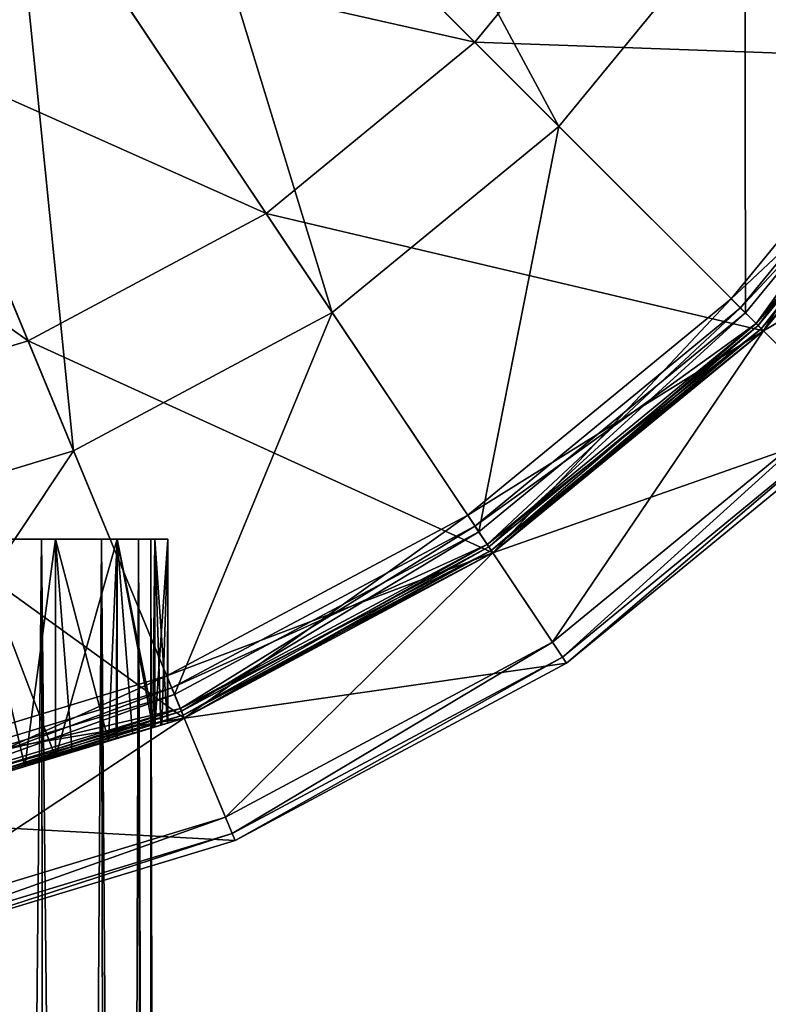
# Model space of a CAD drawing. Extents: x -0.02 to 0.02, y -0.103 to 0.02.
# Drawn here: x 0.006 to 0.014, y -0.021 to -0.01 of the extents above; entities that cross this region are included whole.
import ezdxf

# ---------------------------------------------------------------- set-up
doc = ezdxf.new("R2010")
doc.units = 0
doc.header["$MEASUREMENT"] = 0
doc.layers.get('0').update_dxf_attribs({"linetype": 'CONTINUOUS'})

msp = doc.modelspace()

# ---------------------------------------------------------------- linework, layer by layer
for points in [[(0.006317, -0.009455), (0.002218, -0.011152), (0, 0, 0)], [(0.01127, -0.01127, 0.30392), (0.008129, -0.005432, 0.30392), (0.006913, -0.006913, 0.30392)], [(0.01127, -0.01127, 0.30392), (0.013252, -0.008855, 0.30392), (0.008129, -0.005432, 0.30392)], [(0.015588, -0.010416, 0.30392), (0.014725, -0.006099, 0.30392), (0.013252, -0.008855, 0.30392)], [(0.008855, -0.013252, 0.30392), (0.006913, -0.006913, 0.30392), (0.005432, -0.008129, 0.30392)], [(0.008855, -0.013252, 0.30392), (0.01127, -0.01127, 0.30392), (0.006913, -0.006913, 0.30392)], [(0.017572, -0.007278), (0.015814, -0.010567), (0.012198, -0.00815)], [(0.010373, -0.010373), (0.006317, -0.009455), (0.00804, -0.00804)], [(0.012198, -0.00815), (0.010373, -0.010373), (0.00804, -0.00804)], [(0.006099, -0.014725, 0.30392), (0.005432, -0.008129, 0.30392), (0.003741, -0.009033, 0.30392)], [(0.006099, -0.014725, 0.30392), (0.008855, -0.013252, 0.30392), (0.005432, -0.008129, 0.30392)], [(0.015814, -0.010567), (0.010373, -0.010373), (0.012198, -0.00815)], [(0.013257, -0.013257, 0.30392), (0.013252, -0.008855, 0.30392), (0.01127, -0.01127, 0.30392)], [(0.013257, -0.013257, 0.30392), (0.015588, -0.010416, 0.30392), (0.013252, -0.008855, 0.30392)], [(0.003109, -0.015632, 0.30392), (0.006099, -0.014725, 0.30392), (0.003741, -0.009033, 0.30392)], [(0.006317, -0.009455), (0.004351, -0.010505), (0.002218, -0.011152)], [(0.00815, -0.012198), (0.004351, -0.010505), (0.006317, -0.009455)], [(0.010373, -0.010373), (0.00815, -0.012198), (0.006317, -0.009455)], [(0.013449, -0.013449), (0.00815, -0.012198), (0.010373, -0.010373)], [(0.015814, -0.010567), (0.013449, -0.013449), (0.010373, -0.010373)], [(0.015814, -0.010567, 0.002033), (0.013106, -0.013106, 0.002033), (0.015411, -0.010298, 0.002033)], [(0.015411, -0.010298, 0.001878), (0.015411, -0.010298, 0.002033), (0.013106, -0.013106, 0.002033)], [(0.015411, -0.010298, 0.001878), (0.013106, -0.013106, 0.002033), (0.013106, -0.013106, 0.001878)], [(0.013449, -0.013449, 0.001878), (0.015411, -0.010298, 0.001878), (0.013106, -0.013106, 0.001878)], [(0.015723, -0.010506, 0.199992), (0.013204, -0.013204, 0.199992), (0.015527, -0.010375, 0.199992)], [(0.013204, -0.013204, 0.198598), (0.015527, -0.010375, 0.198598), (0.015527, -0.010375, 0.199992)], [(0.013204, -0.013204, 0.198598), (0.015527, -0.010375, 0.199992), (0.013204, -0.013204, 0.199992)], [(0.013371, -0.013371, 0.198598), (0.015527, -0.010375, 0.198598), (0.013204, -0.013204, 0.198598)], [(0.013371, -0.013371, 0.198598), (0.015723, -0.010506, 0.198598), (0.015527, -0.010375, 0.198598)], [(0.013449, -0.013449, 0.001878), (0.015814, -0.010567, 0.001878), (0.015411, -0.010298, 0.001878)], [(0.013392, -0.013392, 0.303841), (0.015588, -0.010416, 0.30392), (0.013257, -0.013257, 0.30392)], [(0.013392, -0.013392, 0.303841), (0.015747, -0.010522, 0.303841), (0.015588, -0.010416, 0.30392)], [(0.005614, -0.013553), (0.002218, -0.011152), (0.004351, -0.010505)], [(0.00815, -0.012198), (0.005614, -0.013553), (0.004351, -0.010505)], [(0.015814, -0.010567, 0.002033), (0.013449, -0.013449, 0.002033), (0.013106, -0.013106, 0.002033)], [(0.015723, -0.010506, 0.199992), (0.013371, -0.013371, 0.199992), (0.013204, -0.013204, 0.199992)], [(0.015787, -0.010549, 0.200024), (0.013371, -0.013371, 0.199992), (0.015723, -0.010506, 0.199992)], [(0.015723, -0.010506, 0.198598), (0.013371, -0.013371, 0.198598), (0.013426, -0.013426, 0.198566)], [(0.015787, -0.010549, 0.200024), (0.013426, -0.013426, 0.200024), (0.013371, -0.013371, 0.199992)], [(0.013449, -0.013449, 0.30365), (0.015747, -0.010522, 0.303841), (0.013392, -0.013392, 0.303841)], [(0.015723, -0.010506, 0.198598), (0.013426, -0.013426, 0.198566), (0.015787, -0.010549, 0.198566)], [(0.015814, -0.010567, 0.200101), (0.013426, -0.013426, 0.200024), (0.015787, -0.010549, 0.200024)], [(0.015787, -0.010549, 0.198566), (0.013426, -0.013426, 0.198566), (0.013449, -0.013449, 0.198489)], [(0.015814, -0.010567, 0.200101), (0.013449, -0.013449, 0.200101), (0.013426, -0.013426, 0.200024)], [(0.013449, -0.013449, 0.30365), (0.015814, -0.010567, 0.30365), (0.015747, -0.010522, 0.303841)], [(0.015787, -0.010549, 0.198566), (0.013449, -0.013449, 0.198489), (0.015814, -0.010567, 0.198489)], [(0.015814, -0.010567, 0.290291), (0.015814, -0.010567, 0.30365), (0.013449, -0.013449, 0.30365)], [(0.015814, -0.010567, 0.290291), (0.013449, -0.013449, 0.30365), (0.013449, -0.013449, 0.290291)], [(0.015814, -0.010567, 0.289588), (0.015814, -0.010567, 0.290291), (0.013449, -0.013449, 0.290291)], [(0.015814, -0.010567, 0.289588), (0.013449, -0.013449, 0.290291), (0.013449, -0.013449, 0.289588)], [(0.015814, -0.010567, 0.275524), (0.015814, -0.010567, 0.276228), (0.013449, -0.013449, 0.276228)], [(0.015814, -0.010567, 0.275524), (0.013449, -0.013449, 0.276228), (0.013449, -0.013449, 0.275524)], [(0.015814, -0.010567, 0.276228), (0.015814, -0.010567, 0.276931), (0.013449, -0.013449, 0.276931)], [(0.015814, -0.010567, 0.276228), (0.013449, -0.013449, 0.276931), (0.013449, -0.013449, 0.276228)], [(0.015814, -0.010567, 0.276931), (0.015814, -0.010567, 0.277634), (0.013449, -0.013449, 0.277634)], [(0.015814, -0.010567, 0.276931), (0.013449, -0.013449, 0.277634), (0.013449, -0.013449, 0.276931)], [(0.015814, -0.010567, 0.277634), (0.015814, -0.010567, 0.278337), (0.013449, -0.013449, 0.278337)], [(0.015814, -0.010567, 0.277634), (0.013449, -0.013449, 0.278337), (0.013449, -0.013449, 0.277634)], [(0.015814, -0.010567, 0.278337), (0.015814, -0.010567, 0.27904), (0.013449, -0.013449, 0.27904)], [(0.015814, -0.010567, 0.278337), (0.013449, -0.013449, 0.27904), (0.013449, -0.013449, 0.278337)], [(0.015814, -0.010567, 0.27904), (0.015814, -0.010567, 0.279744), (0.013449, -0.013449, 0.279744)], [(0.015814, -0.010567, 0.27904), (0.013449, -0.013449, 0.279744), (0.013449, -0.013449, 0.27904)], [(0.015814, -0.010567, 0.279744), (0.015814, -0.010567, 0.280447), (0.013449, -0.013449, 0.280447)], [(0.015814, -0.010567, 0.279744), (0.013449, -0.013449, 0.280447), (0.013449, -0.013449, 0.279744)], [(0.015814, -0.010567, 0.280447), (0.015814, -0.010567, 0.28115), (0.013449, -0.013449, 0.28115)], [(0.015814, -0.010567, 0.280447), (0.013449, -0.013449, 0.28115), (0.013449, -0.013449, 0.280447)], [(0.015814, -0.010567, 0.28115), (0.015814, -0.010567, 0.281853), (0.013449, -0.013449, 0.281853)], [(0.015814, -0.010567, 0.28115), (0.013449, -0.013449, 0.281853), (0.013449, -0.013449, 0.28115)], [(0.015814, -0.010567, 0.281853), (0.015814, -0.010567, 0.282556), (0.013449, -0.013449, 0.282556)], [(0.015814, -0.010567, 0.281853), (0.013449, -0.013449, 0.282556), (0.013449, -0.013449, 0.281853)], [(0.015814, -0.010567, 0.282556), (0.015814, -0.010567, 0.283259), (0.013449, -0.013449, 0.283259)], [(0.015814, -0.010567, 0.282556), (0.013449, -0.013449, 0.283259), (0.013449, -0.013449, 0.282556)], [(0.015814, -0.010567, 0.283259), (0.015814, -0.010567, 0.283963), (0.013449, -0.013449, 0.283963)], [(0.015814, -0.010567, 0.283259), (0.013449, -0.013449, 0.283963), (0.013449, -0.013449, 0.283259)], [(0.015814, -0.010567, 0.283963), (0.015814, -0.010567, 0.284666), (0.013449, -0.013449, 0.284666)], [(0.015814, -0.010567, 0.283963), (0.013449, -0.013449, 0.284666), (0.013449, -0.013449, 0.283963)], [(0.015814, -0.010567, 0.284666), (0.015814, -0.010567, 0.285369), (0.013449, -0.013449, 0.285369)], [(0.015814, -0.010567, 0.284666), (0.013449, -0.013449, 0.285369), (0.013449, -0.013449, 0.284666)], [(0.015814, -0.010567, 0.285369), (0.015814, -0.010567, 0.286072), (0.013449, -0.013449, 0.286072)], [(0.015814, -0.010567, 0.285369), (0.013449, -0.013449, 0.286072), (0.013449, -0.013449, 0.285369)], [(0.015814, -0.010567, 0.286072), (0.015814, -0.010567, 0.286775), (0.013449, -0.013449, 0.286775)], [(0.015814, -0.010567, 0.286072), (0.013449, -0.013449, 0.286775), (0.013449, -0.013449, 0.286072)], [(0.015814, -0.010567, 0.286775), (0.015814, -0.010567, 0.287479), (0.013449, -0.013449, 0.287479)], [(0.015814, -0.010567, 0.286775), (0.013449, -0.013449, 0.287479), (0.013449, -0.013449, 0.286775)], [(0.015814, -0.010567, 0.287479), (0.015814, -0.010567, 0.288182), (0.013449, -0.013449, 0.288182)], [(0.015814, -0.010567, 0.287479), (0.013449, -0.013449, 0.288182), (0.013449, -0.013449, 0.287479)], [(0.015814, -0.010567, 0.288182), (0.015814, -0.010567, 0.288885), (0.013449, -0.013449, 0.288885)], [(0.015814, -0.010567, 0.288182), (0.013449, -0.013449, 0.288885), (0.013449, -0.013449, 0.288182)], [(0.015814, -0.010567, 0.288885), (0.015814, -0.010567, 0.289588), (0.013449, -0.013449, 0.289588)], [(0.015814, -0.010567, 0.288885), (0.013449, -0.013449, 0.289588), (0.013449, -0.013449, 0.288885)], [(0.015814, -0.010567, 0.002033), (0.015814, -0.010567, 0.198489), (0.013449, -0.013449, 0.198489)], [(0.015814, -0.010567, 0.002033), (0.013449, -0.013449, 0.198489), (0.013449, -0.013449, 0.002033)], [(0.015814, -0.010567, 0.200101), (0.015814, -0.010567, 0.275524), (0.013449, -0.013449, 0.275524)], [(0.015814, -0.010567, 0.200101), (0.013449, -0.013449, 0.275524), (0.013449, -0.013449, 0.200101)], [(0.015814, -0.010567, 0.001878), (0.013449, -0.013449, 0.001878), (0.014257, -0.014257, 0.001878)], [(0.013449, -0.013449), (0.015814, -0.010567), (0.016989, -0.011351)], [(0.005614, -0.013553), (0.002862, -0.014388), (0.002218, -0.011152)], [(0.010416, -0.015588, 0.30392), (0.01127, -0.01127, 0.30392), (0.008855, -0.013252, 0.30392)], [(0.010416, -0.015588, 0.30392), (0.013257, -0.013257, 0.30392), (0.01127, -0.01127, 0.30392)], [(0.013449, -0.013449), (0.016989, -0.011351), (0.014448, -0.014448)], [(0.010567, -0.015814), (0.005614, -0.013553), (0.00815, -0.012198)], [(0.013449, -0.013449), (0.010567, -0.015814), (0.00815, -0.012198)], [(0.010567, -0.015814, 0.001878), (0.013106, -0.013106, 0.001878), (0.010298, -0.015411, 0.001878)], [(0.013449, -0.013449, 0.002033), (0.010298, -0.015411, 0.002033), (0.013106, -0.013106, 0.002033)], [(0.013106, -0.013106, 0.001878), (0.013106, -0.013106, 0.002033), (0.010298, -0.015411, 0.002033)], [(0.013106, -0.013106, 0.001878), (0.010298, -0.015411, 0.002033), (0.010298, -0.015411, 0.001878)], [(0.010567, -0.015814, 0.001878), (0.013449, -0.013449, 0.001878), (0.013106, -0.013106, 0.001878)], [(0.013371, -0.013371, 0.199992), (0.010375, -0.015527, 0.199992), (0.013204, -0.013204, 0.199992)], [(0.010375, -0.015527, 0.198598), (0.013204, -0.013204, 0.198598), (0.013204, -0.013204, 0.199992)], [(0.010375, -0.015527, 0.198598), (0.013204, -0.013204, 0.199992), (0.010375, -0.015527, 0.199992)], [(0.010506, -0.015723, 0.198598), (0.013204, -0.013204, 0.198598), (0.010375, -0.015527, 0.198598)], [(0.010506, -0.015723, 0.198598), (0.013371, -0.013371, 0.198598), (0.013204, -0.013204, 0.198598)], [(0.007174, -0.01732, 0.30392), (0.008855, -0.013252, 0.30392), (0.006099, -0.014725, 0.30392)], [(0.007174, -0.01732, 0.30392), (0.010416, -0.015588, 0.30392), (0.008855, -0.013252, 0.30392)], [(0.010522, -0.015747, 0.303841), (0.013257, -0.013257, 0.30392), (0.010416, -0.015588, 0.30392)], [(0.010522, -0.015747, 0.303841), (0.013392, -0.013392, 0.303841), (0.013257, -0.013257, 0.30392)], [(0.013371, -0.013371, 0.199992), (0.010506, -0.015723, 0.199992), (0.010375, -0.015527, 0.199992)], [(0.013426, -0.013426, 0.200024), (0.010506, -0.015723, 0.199992), (0.013371, -0.013371, 0.199992)], [(0.013371, -0.013371, 0.198598), (0.010506, -0.015723, 0.198598), (0.010549, -0.015787, 0.198566)], [(0.010567, -0.015814, 0.30365), (0.013392, -0.013392, 0.303841), (0.010522, -0.015747, 0.303841)], [(0.013371, -0.013371, 0.198598), (0.010549, -0.015787, 0.198566), (0.013426, -0.013426, 0.198566)], [(0.010567, -0.015814, 0.30365), (0.013449, -0.013449, 0.30365), (0.013392, -0.013392, 0.303841)], [(0.013449, -0.013449, 0.002033), (0.010567, -0.015814, 0.002033), (0.010298, -0.015411, 0.002033)], [(0.013426, -0.013426, 0.200024), (0.010549, -0.015787, 0.200024), (0.010506, -0.015723, 0.199992)], [(0.013449, -0.013449, 0.200101), (0.010549, -0.015787, 0.200024), (0.013426, -0.013426, 0.200024)], [(0.013426, -0.013426, 0.198566), (0.010549, -0.015787, 0.198566), (0.010567, -0.015814, 0.198489)], [(0.013449, -0.013449, 0.200101), (0.010567, -0.015814, 0.200101), (0.010549, -0.015787, 0.200024)], [(0.013426, -0.013426, 0.198566), (0.010567, -0.015814, 0.198489), (0.013449, -0.013449, 0.198489)], [(0.013449, -0.013449, 0.290291), (0.013449, -0.013449, 0.30365), (0.010567, -0.015814, 0.30365)], [(0.013449, -0.013449, 0.290291), (0.010567, -0.015814, 0.30365), (0.010567, -0.015814, 0.290291)], [(0.013449, -0.013449, 0.289588), (0.013449, -0.013449, 0.290291), (0.010567, -0.015814, 0.290291)], [(0.013449, -0.013449, 0.289588), (0.010567, -0.015814, 0.290291), (0.010567, -0.015814, 0.289588)], [(0.013449, -0.013449, 0.275524), (0.013449, -0.013449, 0.276228), (0.010567, -0.015814, 0.276228)], [(0.013449, -0.013449, 0.275524), (0.010567, -0.015814, 0.276228), (0.010567, -0.015814, 0.275524)], [(0.013449, -0.013449, 0.276228), (0.013449, -0.013449, 0.276931), (0.010567, -0.015814, 0.276931)], [(0.013449, -0.013449, 0.276228), (0.010567, -0.015814, 0.276931), (0.010567, -0.015814, 0.276228)], [(0.013449, -0.013449, 0.276931), (0.013449, -0.013449, 0.277634), (0.010567, -0.015814, 0.277634)], [(0.013449, -0.013449, 0.276931), (0.010567, -0.015814, 0.277634), (0.010567, -0.015814, 0.276931)], [(0.013449, -0.013449, 0.277634), (0.013449, -0.013449, 0.278337), (0.010567, -0.015814, 0.278337)], [(0.013449, -0.013449, 0.277634), (0.010567, -0.015814, 0.278337), (0.010567, -0.015814, 0.277634)], [(0.013449, -0.013449, 0.278337), (0.013449, -0.013449, 0.27904), (0.010567, -0.015814, 0.27904)], [(0.013449, -0.013449, 0.278337), (0.010567, -0.015814, 0.27904), (0.010567, -0.015814, 0.278337)], [(0.013449, -0.013449, 0.27904), (0.013449, -0.013449, 0.279744), (0.010567, -0.015814, 0.279744)], [(0.013449, -0.013449, 0.27904), (0.010567, -0.015814, 0.279744), (0.010567, -0.015814, 0.27904)], [(0.013449, -0.013449, 0.279744), (0.013449, -0.013449, 0.280447), (0.010567, -0.015814, 0.280447)], [(0.013449, -0.013449, 0.279744), (0.010567, -0.015814, 0.280447), (0.010567, -0.015814, 0.279744)], [(0.013449, -0.013449, 0.280447), (0.013449, -0.013449, 0.28115), (0.010567, -0.015814, 0.28115)], [(0.013449, -0.013449, 0.280447), (0.010567, -0.015814, 0.28115), (0.010567, -0.015814, 0.280447)], [(0.013449, -0.013449, 0.28115), (0.013449, -0.013449, 0.281853), (0.010567, -0.015814, 0.281853)], [(0.013449, -0.013449, 0.28115), (0.010567, -0.015814, 0.281853), (0.010567, -0.015814, 0.28115)], [(0.013449, -0.013449, 0.281853), (0.013449, -0.013449, 0.282556), (0.010567, -0.015814, 0.282556)], [(0.013449, -0.013449, 0.281853), (0.010567, -0.015814, 0.282556), (0.010567, -0.015814, 0.281853)], [(0.013449, -0.013449, 0.282556), (0.013449, -0.013449, 0.283259), (0.010567, -0.015814, 0.283259)], [(0.013449, -0.013449, 0.282556), (0.010567, -0.015814, 0.283259), (0.010567, -0.015814, 0.282556)], [(0.013449, -0.013449, 0.283259), (0.013449, -0.013449, 0.283963), (0.010567, -0.015814, 0.283963)], [(0.013449, -0.013449, 0.283259), (0.010567, -0.015814, 0.283963), (0.010567, -0.015814, 0.283259)], [(0.013449, -0.013449, 0.283963), (0.013449, -0.013449, 0.284666), (0.010567, -0.015814, 0.284666)], [(0.013449, -0.013449, 0.283963), (0.010567, -0.015814, 0.284666), (0.010567, -0.015814, 0.283963)], [(0.013449, -0.013449, 0.284666), (0.013449, -0.013449, 0.285369), (0.010567, -0.015814, 0.285369)], [(0.013449, -0.013449, 0.284666), (0.010567, -0.015814, 0.285369), (0.010567, -0.015814, 0.284666)], [(0.013449, -0.013449, 0.285369), (0.013449, -0.013449, 0.286072), (0.010567, -0.015814, 0.286072)], [(0.013449, -0.013449, 0.285369), (0.010567, -0.015814, 0.286072), (0.010567, -0.015814, 0.285369)], [(0.013449, -0.013449, 0.286072), (0.013449, -0.013449, 0.286775), (0.010567, -0.015814, 0.286775)], [(0.013449, -0.013449, 0.286072), (0.010567, -0.015814, 0.286775), (0.010567, -0.015814, 0.286072)], [(0.013449, -0.013449, 0.286775), (0.013449, -0.013449, 0.287479), (0.010567, -0.015814, 0.287479)], [(0.013449, -0.013449, 0.286775), (0.010567, -0.015814, 0.287479), (0.010567, -0.015814, 0.286775)], [(0.013449, -0.013449, 0.287479), (0.013449, -0.013449, 0.288182), (0.010567, -0.015814, 0.288182)], [(0.013449, -0.013449, 0.287479), (0.010567, -0.015814, 0.288182), (0.010567, -0.015814, 0.287479)], [(0.013449, -0.013449, 0.288182), (0.013449, -0.013449, 0.288885), (0.010567, -0.015814, 0.288885)], [(0.013449, -0.013449, 0.288182), (0.010567, -0.015814, 0.288885), (0.010567, -0.015814, 0.288182)], [(0.013449, -0.013449, 0.288885), (0.013449, -0.013449, 0.289588), (0.010567, -0.015814, 0.289588)], [(0.013449, -0.013449, 0.288885), (0.010567, -0.015814, 0.289588), (0.010567, -0.015814, 0.288885)], [(0.013449, -0.013449, 0.002033), (0.013449, -0.013449, 0.198489), (0.010567, -0.015814, 0.198489)], [(0.013449, -0.013449, 0.002033), (0.010567, -0.015814, 0.198489), (0.010567, -0.015814, 0.002033)], [(0.013449, -0.013449, 0.200101), (0.013449, -0.013449, 0.275524), (0.010567, -0.015814, 0.275524)], [(0.013449, -0.013449, 0.200101), (0.010567, -0.015814, 0.275524), (0.010567, -0.015814, 0.200101)], [(0.013449, -0.013449, 0.001878), (0.010567, -0.015814, 0.001878), (0.011201, -0.016764, 0.001878)], [(0.010567, -0.015814), (0.013449, -0.013449), (0.014448, -0.014448)], [(0.013449, -0.013449, 0.001878), (0.011201, -0.016764, 0.001878), (0.014257, -0.014257, 0.001878)], [(0.007278, -0.017572), (0.002862, -0.014388), (0.005614, -0.013553)], [(0.010567, -0.015814), (0.007278, -0.017572), (0.005614, -0.013553)], [(0.014257, -0.014257, 0.001878), (0.011201, -0.016764, 0.001878), (0.011307, -0.016922, 0.001799)], [(0.014257, -0.014257, 0.001878), (0.011307, -0.016922, 0.001799), (0.014391, -0.014391, 0.001799)], [(0.007278, -0.017572), (0.00371, -0.018654), (0.002862, -0.014388)], [(0.010567, -0.015814), (0.014448, -0.014448), (0.011351, -0.016989)], [(0.014391, -0.014391, 0.001799), (0.011307, -0.016922, 0.001799), (0.011351, -0.016989, 0.001609)], [(0.014391, -0.014391, 0.001799), (0.011351, -0.016989, 0.001609), (0.014448, -0.014448, 0.001609)], [(0.014448, -0.014448), (0.014448, -0.014448, 0.001609), (0.011351, -0.016989, 0.001609)], [(0.014448, -0.014448), (0.011351, -0.016989, 0.001609), (0.011351, -0.016989)], [(0.003657, -0.018387, 0.30392), (0.006099, -0.014725, 0.30392), (0.003109, -0.015632, 0.30392)], [(0.003657, -0.018387, 0.30392), (0.007174, -0.01732, 0.30392), (0.006099, -0.014725, 0.30392)], [(0.007278, -0.017572, 0.001878), (0.010298, -0.015411, 0.001878), (0.007093, -0.017124, 0.001878)], [(0.010567, -0.015814, 0.002033), (0.007093, -0.017124, 0.002033), (0.010298, -0.015411, 0.002033)], [(0.010298, -0.015411, 0.001878), (0.010298, -0.015411, 0.002033), (0.007093, -0.017124, 0.002033)], [(0.010298, -0.015411, 0.001878), (0.007093, -0.017124, 0.002033), (0.007093, -0.017124, 0.001878)], [(0.007278, -0.017572, 0.001878), (0.010567, -0.015814, 0.001878), (0.010298, -0.015411, 0.001878)], [(0.010506, -0.015723, 0.199992), (0.007146, -0.017252, 0.199992), (0.010375, -0.015527, 0.199992)], [(0.007146, -0.017252, 0.198598), (0.010375, -0.015527, 0.198598), (0.010375, -0.015527, 0.199992)], [(0.007146, -0.017252, 0.198598), (0.010375, -0.015527, 0.199992), (0.007146, -0.017252, 0.199992)], [(0.007236, -0.01747, 0.198598), (0.010375, -0.015527, 0.198598), (0.007146, -0.017252, 0.198598)], [(0.007248, -0.017498, 0.303841), (0.010416, -0.015588, 0.30392), (0.007174, -0.01732, 0.30392)], [(0.007236, -0.01747, 0.198598), (0.010506, -0.015723, 0.198598), (0.010375, -0.015527, 0.198598)], [(0.007248, -0.017498, 0.303841), (0.010522, -0.015747, 0.303841), (0.010416, -0.015588, 0.30392)], [(0.005756, -0.015665, 0.27843), (0.005007, -0.09249, 0.290084), (0.004895, -0.015665, 0.277381)], [(0.004895, -0.015665, 0.287171), (0.005007, -0.090923, 0.299958), (0.005888, -0.091091, 0.2989)], [(0.004895, -0.015665, 0.287171), (0.005888, -0.091091, 0.2989), (0.005756, -0.015665, 0.286122)], [(0.005756, -0.015665, 0.27843), (0.005888, -0.092322, 0.291142), (0.005007, -0.09249, 0.290084)], [(0.005022, -0.015665, 0.277254), (0.005022, -0.018256, 0.277686), (0.00558, -0.018087, 0.278337)], [(0.00558, -0.018087, 0.278337), (0.005906, -0.015665, 0.27833), (0.005022, -0.015665, 0.277254)], [(0.005022, -0.015665, 0.287298), (0.005906, -0.015665, 0.286222), (0.005906, -0.017988, 0.286613)], [(0.005906, -0.017988, 0.286613), (0.005224, -0.018195, 0.287479), (0.005022, -0.015665, 0.287298)], [(0.00558, -0.018087, 0.278337), (0.005906, -0.017988, 0.278718), (0.005906, -0.015665, 0.27833)], [(0.006396, -0.015665, 0.279627), (0.005888, -0.092322, 0.291142), (0.005756, -0.015665, 0.27843)], [(0.005756, -0.015665, 0.286122), (0.005888, -0.091091, 0.2989), (0.006542, -0.091283, 0.297693)], [(0.005756, -0.015665, 0.286122), (0.006542, -0.091283, 0.297693), (0.006396, -0.015665, 0.284925)], [(0.006396, -0.015665, 0.279627), (0.006542, -0.092131, 0.292349), (0.005888, -0.092322, 0.291142)], [(0.005906, -0.015665, 0.27833), (0.005906, -0.017988, 0.278718), (0.006083, -0.017934, 0.27904)], [(0.005906, -0.015665, 0.27833), (0.006083, -0.017934, 0.27904), (0.006469, -0.017817, 0.279744)], [(0.006469, -0.017817, 0.279744), (0.006562, -0.015665, 0.279558), (0.005906, -0.015665, 0.27833)], [(0.005906, -0.017988, 0.286613), (0.005906, -0.015665, 0.286222), (0.006562, -0.015665, 0.284994)], [(0.006553, -0.017792, 0.285369), (0.005906, -0.017988, 0.286613), (0.006562, -0.015665, 0.284994)], [(0.00679, -0.015665, 0.280925), (0.006542, -0.092131, 0.292349), (0.006396, -0.015665, 0.279627)], [(0.006396, -0.015665, 0.284925), (0.006542, -0.091283, 0.297693), (0.006945, -0.09149, 0.296383)], [(0.006396, -0.015665, 0.284925), (0.006945, -0.09149, 0.296383), (0.00679, -0.015665, 0.283626)], [(0.006469, -0.017817, 0.279744), (0.006562, -0.017789, 0.279913), (0.006562, -0.015665, 0.279558)], [(0.00679, -0.015665, 0.280925), (0.006945, -0.091923, 0.293659), (0.006542, -0.092131, 0.292349)], [(0.006562, -0.015665, 0.284994), (0.006562, -0.017789, 0.285351), (0.006553, -0.017792, 0.285369)], [(0.006562, -0.015665, 0.279558), (0.006562, -0.017789, 0.279913), (0.006726, -0.017739, 0.280447)], [(0.006562, -0.015665, 0.279558), (0.006726, -0.017739, 0.280447), (0.006943, -0.017673, 0.28115)], [(0.006943, -0.017673, 0.28115), (0.006966, -0.015665, 0.28089), (0.006562, -0.015665, 0.279558)], [(0.006562, -0.015665, 0.284994), (0.006966, -0.015665, 0.283662), (0.006966, -0.017666, 0.283997)], [(0.006966, -0.017666, 0.283997), (0.006562, -0.017789, 0.285351), (0.006562, -0.015665, 0.284994)], [(0.006923, -0.015665, 0.282276), (0.006945, -0.091923, 0.293659), (0.00679, -0.015665, 0.280925)], [(0.00679, -0.015665, 0.283626), (0.006945, -0.09149, 0.296383), (0.007081, -0.091707, 0.295021)], [(0.00679, -0.015665, 0.283626), (0.007081, -0.091707, 0.295021), (0.006923, -0.015665, 0.282276)], [(0.006923, -0.015665, 0.282276), (0.007081, -0.091707, 0.295021), (0.006945, -0.091923, 0.293659)], [(0.006943, -0.017673, 0.28115), (0.006966, -0.017666, 0.281225), (0.006966, -0.015665, 0.28089)], [(0.006966, -0.015665, 0.28089), (0.006966, -0.017666, 0.281225), (0.007028, -0.017647, 0.281853)], [(0.006966, -0.015665, 0.28089), (0.007028, -0.017647, 0.281853), (0.007098, -0.017626, 0.282556)], [(0.007098, -0.017626, 0.282556), (0.007103, -0.015665, 0.282276), (0.006966, -0.015665, 0.28089)], [(0.006966, -0.017666, 0.283997), (0.006966, -0.015665, 0.283662), (0.007103, -0.015665, 0.282276)], [(0.007038, -0.017644, 0.283259), (0.006966, -0.017666, 0.283997), (0.007103, -0.015665, 0.282276)], [(0.007103, -0.015665, 0.282276), (0.007103, -0.017625, 0.282604), (0.007038, -0.017644, 0.283259)], [(0.007098, -0.017626, 0.282556), (0.007103, -0.017625, 0.282604), (0.007103, -0.015665, 0.282276)], [(0.010506, -0.015723, 0.199992), (0.007236, -0.01747, 0.199992), (0.007146, -0.017252, 0.199992)], [(0.010549, -0.015787, 0.200024), (0.007236, -0.01747, 0.199992), (0.010506, -0.015723, 0.199992)], [(0.010506, -0.015723, 0.198598), (0.007236, -0.01747, 0.198598), (0.007266, -0.017542, 0.198566)], [(0.010506, -0.015723, 0.198598), (0.007266, -0.017542, 0.198566), (0.010549, -0.015787, 0.198566)], [(0.010567, -0.015814, 0.002033), (0.007278, -0.017572, 0.002033), (0.007093, -0.017124, 0.002033)], [(0.010549, -0.015787, 0.200024), (0.007266, -0.017542, 0.200024), (0.007236, -0.01747, 0.199992)], [(0.007278, -0.017572, 0.30365), (0.010522, -0.015747, 0.303841), (0.007248, -0.017498, 0.303841)], [(0.010567, -0.015814, 0.200101), (0.007266, -0.017542, 0.200024), (0.010549, -0.015787, 0.200024)], [(0.010549, -0.015787, 0.198566), (0.007266, -0.017542, 0.198566), (0.007278, -0.017572, 0.198489)], [(0.010567, -0.015814, 0.200101), (0.007278, -0.017572, 0.200101), (0.007266, -0.017542, 0.200024)], [(0.007278, -0.017572, 0.30365), (0.010567, -0.015814, 0.30365), (0.010522, -0.015747, 0.303841)], [(0.010549, -0.015787, 0.198566), (0.007278, -0.017572, 0.198489), (0.010567, -0.015814, 0.198489)], [(0.010567, -0.015814, 0.290291), (0.010567, -0.015814, 0.30365), (0.007278, -0.017572, 0.30365)], [(0.010567, -0.015814, 0.290291), (0.007278, -0.017572, 0.30365), (0.007278, -0.017572, 0.290291)], [(0.010567, -0.015814, 0.289588), (0.010567, -0.015814, 0.290291), (0.007278, -0.017572, 0.290291)], [(0.010567, -0.015814, 0.289588), (0.007278, -0.017572, 0.290291), (0.007278, -0.017572, 0.289588)], [(0.010567, -0.015814, 0.275524), (0.010567, -0.015814, 0.276228), (0.007278, -0.017572, 0.276228)], [(0.010567, -0.015814, 0.275524), (0.007278, -0.017572, 0.276228), (0.007278, -0.017572, 0.275524)], [(0.010567, -0.015814, 0.276228), (0.010567, -0.015814, 0.276931), (0.007278, -0.017572, 0.276931)], [(0.010567, -0.015814, 0.276228), (0.007278, -0.017572, 0.276931), (0.007278, -0.017572, 0.276228)], [(0.010567, -0.015814, 0.276931), (0.010567, -0.015814, 0.277634), (0.007278, -0.017572, 0.277634)], [(0.010567, -0.015814, 0.276931), (0.007278, -0.017572, 0.277634), (0.007278, -0.017572, 0.276931)], [(0.010567, -0.015814, 0.277634), (0.010567, -0.015814, 0.278337), (0.007278, -0.017572, 0.278337)], [(0.010567, -0.015814, 0.277634), (0.007278, -0.017572, 0.278337), (0.007278, -0.017572, 0.277634)], [(0.010567, -0.015814, 0.278337), (0.010567, -0.015814, 0.27904), (0.007278, -0.017572, 0.27904)], [(0.010567, -0.015814, 0.278337), (0.007278, -0.017572, 0.27904), (0.007278, -0.017572, 0.278337)], [(0.010567, -0.015814, 0.27904), (0.010567, -0.015814, 0.279744), (0.007278, -0.017572, 0.279744)], [(0.010567, -0.015814, 0.27904), (0.007278, -0.017572, 0.279744), (0.007278, -0.017572, 0.27904)], [(0.010567, -0.015814, 0.279744), (0.010567, -0.015814, 0.280447), (0.007278, -0.017572, 0.280447)], [(0.010567, -0.015814, 0.279744), (0.007278, -0.017572, 0.280447), (0.007278, -0.017572, 0.279744)], [(0.010567, -0.015814, 0.280447), (0.010567, -0.015814, 0.28115), (0.007278, -0.017572, 0.28115)], [(0.010567, -0.015814, 0.280447), (0.007278, -0.017572, 0.28115), (0.007278, -0.017572, 0.280447)], [(0.010567, -0.015814, 0.28115), (0.010567, -0.015814, 0.281853), (0.007278, -0.017572, 0.281853)], [(0.010567, -0.015814, 0.28115), (0.007278, -0.017572, 0.281853), (0.007278, -0.017572, 0.28115)], [(0.010567, -0.015814, 0.281853), (0.010567, -0.015814, 0.282556), (0.007278, -0.017572, 0.282556)], [(0.010567, -0.015814, 0.281853), (0.007278, -0.017572, 0.282556), (0.007278, -0.017572, 0.281853)], [(0.010567, -0.015814, 0.282556), (0.010567, -0.015814, 0.283259), (0.007278, -0.017572, 0.283259)], [(0.010567, -0.015814, 0.282556), (0.007278, -0.017572, 0.283259), (0.007278, -0.017572, 0.282556)], [(0.010567, -0.015814, 0.283259), (0.010567, -0.015814, 0.283963), (0.007278, -0.017572, 0.283963)], [(0.010567, -0.015814, 0.283259), (0.007278, -0.017572, 0.283963), (0.007278, -0.017572, 0.283259)], [(0.010567, -0.015814, 0.283963), (0.010567, -0.015814, 0.284666), (0.007278, -0.017572, 0.284666)], [(0.010567, -0.015814, 0.283963), (0.007278, -0.017572, 0.284666), (0.007278, -0.017572, 0.283963)], [(0.010567, -0.015814, 0.284666), (0.010567, -0.015814, 0.285369), (0.007278, -0.017572, 0.285369)], [(0.010567, -0.015814, 0.284666), (0.007278, -0.017572, 0.285369), (0.007278, -0.017572, 0.284666)], [(0.010567, -0.015814, 0.285369), (0.010567, -0.015814, 0.286072), (0.007278, -0.017572, 0.286072)], [(0.010567, -0.015814, 0.285369), (0.007278, -0.017572, 0.286072), (0.007278, -0.017572, 0.285369)], [(0.010567, -0.015814, 0.286072), (0.010567, -0.015814, 0.286775), (0.007278, -0.017572, 0.286775)], [(0.010567, -0.015814, 0.286072), (0.007278, -0.017572, 0.286775), (0.007278, -0.017572, 0.286072)], [(0.010567, -0.015814, 0.286775), (0.010567, -0.015814, 0.287479), (0.007278, -0.017572, 0.287479)], [(0.010567, -0.015814, 0.286775), (0.007278, -0.017572, 0.287479), (0.007278, -0.017572, 0.286775)], [(0.010567, -0.015814, 0.287479), (0.010567, -0.015814, 0.288182), (0.007278, -0.017572, 0.288182)], [(0.010567, -0.015814, 0.287479), (0.007278, -0.017572, 0.288182), (0.007278, -0.017572, 0.287479)], [(0.010567, -0.015814, 0.288182), (0.010567, -0.015814, 0.288885), (0.007278, -0.017572, 0.288885)], [(0.010567, -0.015814, 0.288182), (0.007278, -0.017572, 0.288885), (0.007278, -0.017572, 0.288182)], [(0.010567, -0.015814, 0.288885), (0.010567, -0.015814, 0.289588), (0.007278, -0.017572, 0.289588)], [(0.010567, -0.015814, 0.288885), (0.007278, -0.017572, 0.289588), (0.007278, -0.017572, 0.288885)], [(0.010567, -0.015814, 0.002033), (0.010567, -0.015814, 0.198489), (0.007278, -0.017572, 0.198489)], [(0.010567, -0.015814, 0.002033), (0.007278, -0.017572, 0.198489), (0.007278, -0.017572, 0.002033)], [(0.010567, -0.015814, 0.200101), (0.010567, -0.015814, 0.275524), (0.007278, -0.017572, 0.275524)], [(0.010567, -0.015814, 0.200101), (0.007278, -0.017572, 0.275524), (0.007278, -0.017572, 0.200101)], [(0.010567, -0.015814, 0.001878), (0.007278, -0.017572, 0.001878), (0.007716, -0.018627, 0.001878)], [(0.007278, -0.017572), (0.010567, -0.015814), (0.011351, -0.016989)], [(0.010567, -0.015814, 0.001878), (0.007716, -0.018627, 0.001878), (0.011201, -0.016764, 0.001878)], [(0.011201, -0.016764, 0.001878), (0.007716, -0.018627, 0.001878), (0.007788, -0.018803, 0.001799)], [(0.011201, -0.016764, 0.001878), (0.007788, -0.018803, 0.001799), (0.011307, -0.016922, 0.001799)], [(0.007278, -0.017572), (0.011351, -0.016989), (0.007819, -0.018877)], [(0.011307, -0.016922, 0.001799), (0.007788, -0.018803, 0.001799), (0.007819, -0.018877, 0.001609)], [(0.011307, -0.016922, 0.001799), (0.007819, -0.018877, 0.001609), (0.011351, -0.016989, 0.001609)], [(0.011351, -0.016989), (0.011351, -0.016989, 0.001609), (0.007819, -0.018877, 0.001609)], [(0.011351, -0.016989), (0.007819, -0.018877, 0.001609), (0.007819, -0.018877)], [(0.00371, -0.018654, 0.001878), (0.007093, -0.017124, 0.001878), (0.003616, -0.018179, 0.001878)], [(0.007278, -0.017572, 0.002033), (0.003616, -0.018179, 0.002033), (0.007093, -0.017124, 0.002033)], [(0.007093, -0.017124, 0.001878), (0.007093, -0.017124, 0.002033), (0.003616, -0.018179, 0.002033)], [(0.007093, -0.017124, 0.001878), (0.003616, -0.018179, 0.002033), (0.003616, -0.018179, 0.001878)], [(0.00371, -0.018654, 0.001878), (0.007278, -0.017572, 0.001878), (0.007093, -0.017124, 0.001878)], [(0.007236, -0.01747, 0.199992), (0.003643, -0.018315, 0.199992), (0.007146, -0.017252, 0.199992)], [(0.003643, -0.018315, 0.198598), (0.007146, -0.017252, 0.198598), (0.007146, -0.017252, 0.199992)], [(0.003643, -0.018315, 0.198598), (0.007146, -0.017252, 0.199992), (0.003643, -0.018315, 0.199992)], [(0.003689, -0.018546, 0.198598), (0.007146, -0.017252, 0.198598), (0.003643, -0.018315, 0.198598)], [(0.003689, -0.018546, 0.198598), (0.007236, -0.01747, 0.198598), (0.007146, -0.017252, 0.198598)], [(0.003695, -0.018575, 0.303841), (0.007174, -0.01732, 0.30392), (0.003657, -0.018387, 0.30392)], [(0.003695, -0.018575, 0.303841), (0.007248, -0.017498, 0.303841), (0.007174, -0.01732, 0.30392)], [(0.007236, -0.01747, 0.199992), (0.003689, -0.018546, 0.199992), (0.003643, -0.018315, 0.199992)], [(0.007266, -0.017542, 0.200024), (0.003689, -0.018546, 0.199992), (0.007236, -0.01747, 0.199992)], [(0.007236, -0.01747, 0.198598), (0.003689, -0.018546, 0.198598), (0.003704, -0.018622, 0.198566)], [(0.00371, -0.018654, 0.30365), (0.007248, -0.017498, 0.303841), (0.003695, -0.018575, 0.303841)], [(0.007236, -0.01747, 0.198598), (0.003704, -0.018622, 0.198566), (0.007266, -0.017542, 0.198566)], [(0.00371, -0.018654, 0.30365), (0.007278, -0.017572, 0.30365), (0.007248, -0.017498, 0.303841)], [(0.007278, -0.017572, 0.002033), (0.00371, -0.018654, 0.002033), (0.003616, -0.018179, 0.002033)], [(0.007266, -0.017542, 0.200024), (0.003704, -0.018622, 0.200024), (0.003689, -0.018546, 0.199992)], [(0.007278, -0.017572, 0.200101), (0.003704, -0.018622, 0.200024), (0.007266, -0.017542, 0.200024)], [(0.007266, -0.017542, 0.198566), (0.003704, -0.018622, 0.198566), (0.00371, -0.018654, 0.198489)], [(0.007278, -0.017572, 0.200101), (0.00371, -0.018654, 0.200101), (0.003704, -0.018622, 0.200024)], [(0.007266, -0.017542, 0.198566), (0.00371, -0.018654, 0.198489), (0.007278, -0.017572, 0.198489)], [(0.007278, -0.017572, 0.290291), (0.007278, -0.017572, 0.30365), (0.00371, -0.018654, 0.30365)], [(0.007278, -0.017572, 0.290291), (0.00371, -0.018654, 0.30365), (0.00371, -0.018654, 0.290291)], [(0.007278, -0.017572, 0.289588), (0.007278, -0.017572, 0.290291), (0.00371, -0.018654, 0.290291)], [(0.007278, -0.017572, 0.289588), (0.00371, -0.018654, 0.290291), (0.00371, -0.018654, 0.289588)], [(0.007278, -0.017572, 0.275524), (0.007278, -0.017572, 0.276228), (0.00371, -0.018654, 0.276228)], [(0.007278, -0.017572, 0.275524), (0.00371, -0.018654, 0.276228), (0.00371, -0.018654, 0.275524)], [(0.007278, -0.017572, 0.288885), (0.007278, -0.017572, 0.289588), (0.00371, -0.018654, 0.289588)], [(0.007278, -0.017572, 0.288885), (0.00371, -0.018654, 0.289588), (0.00371, -0.018654, 0.288885)], [(0.00371, -0.018654, 0.276228), (0.007278, -0.017572, 0.276228), (0.007278, -0.017572, 0.276931)], [(0.00371, -0.018654, 0.276228), (0.007278, -0.017572, 0.276931), (0.003946, -0.018582, 0.276857)], [(0.007278, -0.017572, 0.288182), (0.007278, -0.017572, 0.288885), (0.00371, -0.018654, 0.288885)], [(0.007278, -0.017572, 0.288182), (0.00371, -0.018654, 0.288885), (0.003946, -0.018582, 0.288673)], [(0.007278, -0.017572, 0.002033), (0.007278, -0.017572, 0.198489), (0.00371, -0.018654, 0.198489)], [(0.007278, -0.017572, 0.002033), (0.00371, -0.018654, 0.198489), (0.00371, -0.018654, 0.002033)], [(0.007278, -0.017572, 0.200101), (0.007278, -0.017572, 0.275524), (0.00371, -0.018654, 0.275524)], [(0.007278, -0.017572, 0.200101), (0.00371, -0.018654, 0.275524), (0.00371, -0.018654, 0.200101)], [(0.007278, -0.017572, 0.001878), (0.00371, -0.018654, 0.001878), (0.003933, -0.019774, 0.001878)], [(0.00371, -0.018654), (0.007278, -0.017572), (0.007819, -0.018877)], [(0.007278, -0.017572, 0.001878), (0.003933, -0.019774, 0.001878), (0.007716, -0.018627, 0.001878)], [(0.007278, -0.017572, 0.276931), (0.004042, -0.018553, 0.276931), (0.003946, -0.018582, 0.276857)], [(0.003946, -0.018582, 0.288673), (0.004509, -0.018412, 0.288182), (0.007278, -0.017572, 0.288182)], [(0.007278, -0.017572, 0.276931), (0.004956, -0.018276, 0.277634), (0.004042, -0.018553, 0.276931)], [(0.007278, -0.017572, 0.288182), (0.004509, -0.018412, 0.288182), (0.005022, -0.018256, 0.287735)], [(0.007278, -0.017572, 0.276931), (0.007278, -0.017572, 0.277634), (0.004956, -0.018276, 0.277634)], [(0.005022, -0.018256, 0.277686), (0.004956, -0.018276, 0.277634), (0.007278, -0.017572, 0.277634)], [(0.007278, -0.017572, 0.277634), (0.00558, -0.018087, 0.278337), (0.005022, -0.018256, 0.277686)], [(0.007278, -0.017572, 0.288182), (0.005022, -0.018256, 0.287735), (0.005224, -0.018195, 0.287479)], [(0.005778, -0.018027, 0.286775), (0.007278, -0.017572, 0.287479), (0.005224, -0.018195, 0.287479)], [(0.005224, -0.018195, 0.287479), (0.007278, -0.017572, 0.287479), (0.007278, -0.017572, 0.288182)], [(0.007278, -0.017572, 0.277634), (0.007278, -0.017572, 0.278337), (0.00558, -0.018087, 0.278337)], [(0.005906, -0.017988, 0.278718), (0.00558, -0.018087, 0.278337), (0.007278, -0.017572, 0.278337)], [(0.007278, -0.017572, 0.286072), (0.007278, -0.017572, 0.286775), (0.005778, -0.018027, 0.286775)], [(0.007278, -0.017572, 0.286072), (0.005778, -0.018027, 0.286775), (0.005906, -0.017988, 0.286613)], [(0.005778, -0.018027, 0.286775), (0.007278, -0.017572, 0.286775), (0.007278, -0.017572, 0.287479)], [(0.007278, -0.017572, 0.278337), (0.006083, -0.017934, 0.27904), (0.005906, -0.017988, 0.278718)], [(0.005906, -0.017988, 0.286613), (0.006187, -0.017903, 0.286072), (0.007278, -0.017572, 0.286072)], [(0.007278, -0.017572, 0.278337), (0.007278, -0.017572, 0.27904), (0.006083, -0.017934, 0.27904)], [(0.007278, -0.017572, 0.27904), (0.006469, -0.017817, 0.279744), (0.006083, -0.017934, 0.27904)], [(0.006553, -0.017792, 0.285369), (0.007278, -0.017572, 0.286072), (0.006187, -0.017903, 0.286072)], [(0.007278, -0.017572, 0.27904), (0.007278, -0.017572, 0.279744), (0.006469, -0.017817, 0.279744)], [(0.006562, -0.017789, 0.279913), (0.006469, -0.017817, 0.279744), (0.007278, -0.017572, 0.279744)], [(0.007278, -0.017572, 0.284666), (0.007278, -0.017572, 0.285369), (0.006553, -0.017792, 0.285369)], [(0.007278, -0.017572, 0.284666), (0.006553, -0.017792, 0.285369), (0.006562, -0.017789, 0.285351)], [(0.006553, -0.017792, 0.285369), (0.007278, -0.017572, 0.285369), (0.007278, -0.017572, 0.286072)], [(0.007278, -0.017572, 0.279744), (0.006726, -0.017739, 0.280447), (0.006562, -0.017789, 0.279913)], [(0.006562, -0.017789, 0.285351), (0.006767, -0.017727, 0.284666), (0.007278, -0.017572, 0.284666)], [(0.007278, -0.017572, 0.279744), (0.007278, -0.017572, 0.280447), (0.006726, -0.017739, 0.280447)], [(0.007278, -0.017572, 0.280447), (0.006943, -0.017673, 0.28115), (0.006726, -0.017739, 0.280447)], [(0.007278, -0.017572, 0.283963), (0.007278, -0.017572, 0.284666), (0.006767, -0.017727, 0.284666)], [(0.007278, -0.017572, 0.283963), (0.006767, -0.017727, 0.284666), (0.006966, -0.017666, 0.283997)], [(0.007278, -0.017572, 0.280447), (0.007278, -0.017572, 0.28115), (0.006943, -0.017673, 0.28115)], [(0.006966, -0.017666, 0.281225), (0.006943, -0.017673, 0.28115), (0.007278, -0.017572, 0.28115)], [(0.007278, -0.017572, 0.28115), (0.007028, -0.017647, 0.281853), (0.006966, -0.017666, 0.281225)], [(0.006966, -0.017666, 0.283997), (0.00697, -0.017665, 0.283963), (0.007278, -0.017572, 0.283963)], [(0.007038, -0.017644, 0.283259), (0.007278, -0.017572, 0.283963), (0.00697, -0.017665, 0.283963)], [(0.007278, -0.017572, 0.28115), (0.007278, -0.017572, 0.281853), (0.007028, -0.017647, 0.281853)], [(0.007278, -0.017572, 0.281853), (0.007098, -0.017626, 0.282556), (0.007028, -0.017647, 0.281853)], [(0.007278, -0.017572, 0.283259), (0.007038, -0.017644, 0.283259), (0.007103, -0.017625, 0.282604)], [(0.007038, -0.017644, 0.283259), (0.007278, -0.017572, 0.283259), (0.007278, -0.017572, 0.283963)], [(0.007278, -0.017572, 0.281853), (0.007278, -0.017572, 0.282556), (0.007098, -0.017626, 0.282556)], [(0.007098, -0.017626, 0.282556), (0.007278, -0.017572, 0.282556), (0.007278, -0.017572, 0.283259)], [(0.007278, -0.017572, 0.283259), (0.007103, -0.017625, 0.282604), (0.007098, -0.017626, 0.282556)], [(0.006966, -0.017666, 0.283997), (0.006767, -0.017727, 0.284666), (0.006562, -0.017789, 0.285351)], [(0.007038, -0.017644, 0.283259), (0.00697, -0.017665, 0.283963), (0.006966, -0.017666, 0.283997)], [(0.006553, -0.017792, 0.285369), (0.006187, -0.017903, 0.286072), (0.005906, -0.017988, 0.286613)], [(0.005906, -0.017988, 0.286613), (0.005778, -0.018027, 0.286775), (0.005224, -0.018195, 0.287479)], [(0.00371, -0.018654), (0.007819, -0.018877), (0.003986, -0.020039)], [(0.007716, -0.018627, 0.001878), (0.003933, -0.019774, 0.001878), (0.003971, -0.019961, 0.001799)], [(0.007716, -0.018627, 0.001878), (0.003971, -0.019961, 0.001799), (0.007788, -0.018803, 0.001799)], [(0.007788, -0.018803, 0.001799), (0.003971, -0.019961, 0.001799), (0.003986, -0.020039, 0.001609)], [(0.007788, -0.018803, 0.001799), (0.003986, -0.020039, 0.001609), (0.007819, -0.018877, 0.001609)], [(0.007819, -0.018877), (0.007819, -0.018877, 0.001609), (0.003986, -0.020039, 0.001609)], [(0.007819, -0.018877), (0.003986, -0.020039, 0.001609), (0.003986, -0.020039)]]:
    msp.add_3dface(points)

doc.saveas('drawing.dxf')
